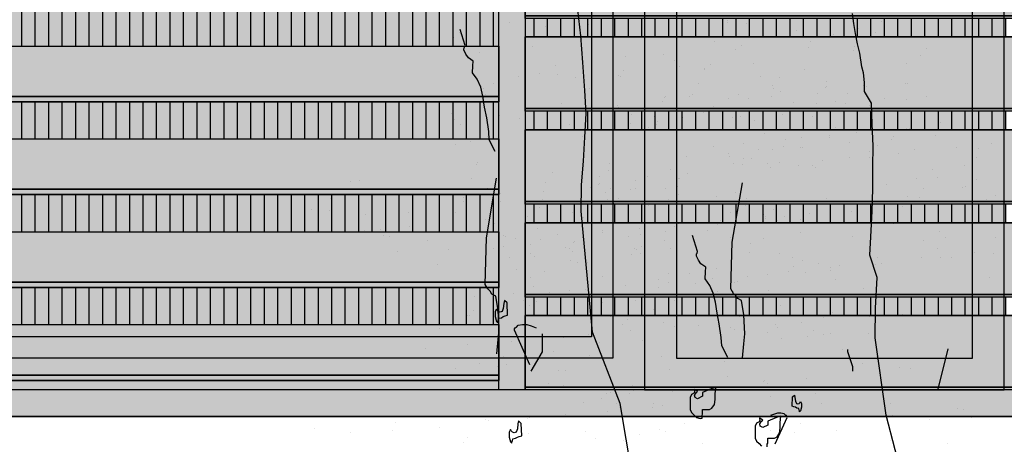
# Model space of a CAD drawing. Units: millimetres. Extents: x 3 to 841, y 238 to 733.
# Drawn here: x 72 to 74, y 325 to 326 of the extents above; entities that cross this region are included whole.
import ezdxf

# ---------------------------------------------------------------- set-up
doc = ezdxf.new("R2010")
doc.units = ezdxf.units.MM
for name, color, linetype in [('ALZADO', 5, 'Continuous'), ('ALZADO_CARPINTERIAS', 250, 'Continuous'), ('ALZADO_LAMAS_FACHADAS', 251, 'Continuous'), ('ALZADO_LAMAS_PERFILES', 7, 'Continuous'), ('SOMBRAS_LAMAS', 250, 'Continuous'), ('SOMBREADO_LAMAS_1', 254, 'Continuous'), ('SOMBREADOS_CARPINTERIAS', 252, 'Continuous'), ('SOMBREADOS_LADRILLO', 252, 'Continuous'), ('VEGETACION', 57, 'Continuous')]:
    doc.layers.add(name, color=color, linetype=linetype)
doc.layers.add('SOMBREADOS_VIDRIOS', color=7, linetype='Continuous', true_color=0xe0ebea)

# ---------------------------------------------------------------- blocks, each defined once
blk = doc.blocks.new('A$C55A4309A')
at = {"layer": 'SOMBREADOS_CARPINTERIAS'}
h = blk.add_hatch(color=256, dxfattribs=at)
h.dxf.hatch_style = 1
h.paths.add_polyline_path([(-0.6542, -0.3721), (0.5814, -0.3721), (0.5814, 1.2079), (-0.6542, 1.2079)], flags=16)
h.paths.add_polyline_path([(-0.6142, -0.3321), (0.5414, -0.3321), (0.5414, 1.1679), (-0.6142, 1.1679)], flags=0)
h.paths.add_polyline_path([(-0.7142, -0.4321), (0.6414, -0.4321), (0.6414, 1.2679), (-0.7142, 1.2679)])
h = blk.add_hatch(color=256, dxfattribs=at)
h.dxf.hatch_style = 1
h.paths.add_polyline_path([(-0.6542, 1.2079), (-0.6542, -0.3721), (0.5814, -0.3721), (0.5814, 1.2079)])
h.paths.add_polyline_path([(-0.6142, 1.1679), (-0.6142, -0.3321), (0.5414, -0.3321), (0.5414, 1.1679)], flags=16)
at = {"layer": 'SOMBREADOS_VIDRIOS'}
h = blk.add_hatch(color=256, dxfattribs=at)
h.dxf.hatch_style = 1
h.paths.add_polyline_path([(-0.6142, -0.3321), (0.5414, -0.3321), (0.5414, 1.1679), (-0.6142, 1.1679)])
at = {"layer": 'ALZADO_CARPINTERIAS'}
blk.add_line((-0.7142, -0.4321), (-0.7142, 1.2679), dxfattribs=at)
for points in [[(-0.7142, 1.2679), (0.6414, 1.2679), (0.6414, -0.4321), (-0.7142, -0.4321)], [(-0.6542, 1.2079), (0.5814, 1.2079), (0.5814, -0.3721), (-0.6542, -0.3721)], [(-0.6142, 1.1679), (0.5414, 1.1679), (0.5414, -0.3321), (-0.6142, -0.3321)]]:
    blk.add_lwpolyline(points, close=True, dxfattribs=at)
blk = doc.blocks.new('A$C6E046299')
at = {"layer": 'SOMBREADOS_CARPINTERIAS'}
h = blk.add_hatch(color=256, dxfattribs=at)
h.dxf.hatch_style = 1
h.paths.add_polyline_path([(-0.3925, -0.8151), (0.2853, -0.8151), (0.2853, 0.8849), (-0.3925, 0.8849)])
h.paths.add_polyline_path([(-0.3325, 0.8249), (0.2253, 0.8249), (0.2253, -0.7551), (-0.3325, -0.7551)], flags=16)
at = {"layer": 'SOMBREADOS_VIDRIOS'}
h = blk.add_hatch(color=256, dxfattribs=at)
h.dxf.hatch_style = 1
h.paths.add_polyline_path([(-0.3325, -0.7551), (0.2253, -0.7551), (0.2253, 0.8249), (-0.3325, 0.8249)])
at = {"layer": 'ALZADO_CARPINTERIAS'}
for points in [[(-0.3925, -0.8151), (0.2853, -0.8151), (0.2853, 0.8849), (-0.3925, 0.8849)], [(-0.3325, -0.7551), (0.2253, -0.7551), (0.2253, 0.8249), (-0.3325, 0.8249)]]:
    blk.add_lwpolyline(points, close=True, dxfattribs=at)
blk = doc.blocks.new('5')
at = {"layer": 'SOMBREADOS_CARPINTERIAS'}
h = blk.add_hatch(color=256, dxfattribs=at)
h.dxf.hatch_style = 1
h.paths.add_polyline_path([(1419.3437, 863.4228), (1419.3437, 863.3728), (1467.3187, 863.3728), (1467.3187, 863.4228)])
at = {"layer": 'ALZADO'}
blk.add_lwpolyline([(1467.3187, 863.3728), (1419.3687, 863.3728), (1419.3687, 865.1228), (1467.3187, 865.1228)], close=True, dxfattribs=at)
at = {"layer": 'ALZADO_CARPINTERIAS'}
for p, q in [((1467.3187, 863.4228), (1419.3687, 863.4228)), ((1467.3187, 863.3728), (1419.3687, 863.3728))]:
    blk.add_line(p, q, dxfattribs=at)
at = {"layer": 'SOMBREADOS_LADRILLO'}
for name, p in [('A$C55A4309A', (1457.7939, 863.8549)), ('A$C6E046299', (1458.8278, 864.2379))]:
    blk.add_blockref(name, p, dxfattribs=at)
blk = doc.blocks.new('A$C11F2799F')
at = {"layer": 'ALZADO_LAMAS_PERFILES'}
h = blk.add_hatch(color=251, dxfattribs=at)
h.dxf.hatch_style = 1
h.paths.add_polyline_path([(-0.1788, -0.3591), (-0.1288, -0.3591), (-0.1288, 1.3409), (-0.1788, 1.3409)])
blk.add_lwpolyline([(-0.1788, 1.3409), (-0.1288, 1.3409), (-0.1288, -0.3591), (-0.1788, -0.3591)], close=True, dxfattribs=at)
blk = doc.blocks.new('A$C1D67266D')
at = {"layer": 'SOMBRAS_LAMAS'}
h = blk.add_hatch(dxfattribs=at)
h.set_pattern_fill('ANSI31', color=256, scale=0.008, angle=45)
h.paths.add_polyline_path([(1.6541, -0.0018), (-0.5792, -0.0018), (-0.5792, -0.0368), (1.6541, -0.0368)])
at = {"layer": 'SOMBREADO_LAMAS_1'}
h = blk.add_hatch(color=256, dxfattribs=at)
h.dxf.hatch_style = 1
h.paths.add_polyline_path([(1.6541, 0.1382), (-0.5792, 0.1382), (-0.5792, 0.0032), (1.6541, 0.0032)])
h = blk.add_hatch(color=251, dxfattribs=at)
h.dxf.hatch_style = 1
h.paths.add_polyline_path([(1.6541, 0.0032), (-0.5792, 0.0032), (-0.5792, -0.0018), (1.6541, -0.0018)])
at = {"layer": 'ALZADO_LAMAS_FACHADAS'}
for p, q in [((1.6541, 0.1382), (-0.5792, 0.1382)), ((1.6541, 0.0032), (-0.5792, 0.0032))]:
    blk.add_line(p, q, dxfattribs=at)
for points in [[(-0.5792, 0.1382), (1.6541, 0.1382), (1.6541, 0.0032), (-0.5792, 0.0032)], [(-0.5792, 0.0032), (1.6541, 0.0032), (1.6541, -0.0018), (-0.5792, -0.0018)]]:
    blk.add_lwpolyline(points, close=True, dxfattribs=at)
blk = doc.blocks.new('A$C340478F4')
at = {"layer": 'SOMBREADO_LAMAS_1'}
h = blk.add_hatch(color=256, dxfattribs=at)
h.dxf.hatch_style = 1
h.paths.add_polyline_path([(2.1393, -0.6392), (-0.0941, -0.6392), (-0.0941, -0.7742), (2.1393, -0.7742)])
h = blk.add_hatch(color=251, dxfattribs=at)
h.dxf.hatch_style = 1
h.paths.add_polyline_path([(2.1393, -0.7742), (-0.0941, -0.7742), (-0.0941, -0.7792), (2.1393, -0.7792)])
at = {"layer": 'ALZADO_LAMAS_FACHADAS'}
for p, q in [((2.1393, -0.6392), (-0.0941, -0.6392)), ((2.1393, -0.7742), (-0.0941, -0.7742))]:
    blk.add_line(p, q, dxfattribs=at)
for points in [[(-0.0941, -0.6392), (2.1393, -0.6392), (2.1393, -0.7742), (-0.0941, -0.7742)], [(-0.0941, -0.7742), (2.1393, -0.7742), (2.1393, -0.7792), (-0.0941, -0.7792)]]:
    blk.add_lwpolyline(points, close=True, dxfattribs=at)
for p in [(0.4851, -0.0774), (0.4851, -0.2524), (0.4851, -0.4274), (0.4851, -0.6024)]:
    blk.add_blockref('A$C1D67266D', p, dxfattribs=at)
blk = doc.blocks.new('A$C3F8A77A9')
at = {"layer": 'SOMBRAS_LAMAS'}
h = blk.add_hatch(dxfattribs=at)
h.set_pattern_fill('ANSI31', color=256, scale=0.008, angle=45)
h.paths.add_polyline_path([(-1.3027, -0.154), (-1.3027, -0.224), (0.9306, -0.224), (0.9306, -0.154)])
at = {"layer": 'SOMBREADO_LAMAS_1'}
h = blk.add_hatch(color=256, dxfattribs=at)
h.dxf.hatch_style = 1
h.paths.add_polyline_path([(0.9306, -0.049), (-1.3027, -0.049), (-1.3027, -0.144), (0.9306, -0.144)])
h = blk.add_hatch(color=252, dxfattribs=at)
h.dxf.hatch_style = 1
h.paths.add_polyline_path([(0.9306, -0.144), (-1.3027, -0.144), (-1.3027, -0.154), (0.9306, -0.154)])
at = {"layer": 'ALZADO_LAMAS_FACHADAS'}
blk.add_line((-1.3027, -0.154), (0.9306, -0.154), dxfattribs=at)
for points in [[(-1.3027, -0.049), (0.9306, -0.049), (0.9306, -0.144), (-1.3027, -0.144)], [(-1.3027, -0.144), (0.9306, -0.144), (0.9306, -0.154), (-1.3027, -0.154)]]:
    blk.add_lwpolyline(points, close=True, dxfattribs=at)
blk = doc.blocks.new('A$C6F35673A')
at = {"layer": 'SOMBREADO_LAMAS_1'}
h = blk.add_hatch(color=256, dxfattribs=at)
h.dxf.hatch_style = 1
h.paths.add_polyline_path([(1.0822, -0.3717), (-1.1512, -0.3717), (-1.1512, -0.4667), (1.0822, -0.4667)])
h = blk.add_hatch(color=252, dxfattribs=at)
h.dxf.hatch_style = 1
h.paths.add_polyline_path([(-1.1512, -0.4767), (1.0822, -0.4767), (1.0822, -0.4667), (-1.1512, -0.4667)])
at = {"layer": 'ALZADO_LAMAS_FACHADAS'}
blk.add_line((-1.1512, -0.4767), (1.0822, -0.4767), dxfattribs=at)
for points in [[(-1.1512, -0.3717), (1.0822, -0.3717), (1.0822, -0.4667), (-1.1512, -0.4667)], [(-1.1512, -0.4667), (1.0822, -0.4667), (1.0822, -0.4767), (-1.1512, -0.4767)]]:
    blk.add_lwpolyline(points, close=True, dxfattribs=at)
for p in [(0.1516, 0.3773), (0.1516, 0.2023), (0.1516, 0.0273), (0.1516, -0.1477)]:
    blk.add_blockref('A$C3F8A77A9', p, dxfattribs=at)
blk = doc.blocks.new('30')
at = {"layer": 'VEGETACION', "color": 66}
for p, q in [((133.2517, 326.6979), (133.2517, 326.6979)), ((134.741, 326.7124), (134.741, 326.7124)), ((134.7325, 326.5952), (134.7325, 326.5952)), ((134.8117, 326.5853), (134.8117, 326.5853)), ((133.2233, 326.4508), (133.2233, 326.4508)), ((134.9265, 326.4526), (134.9265, 326.4526)), ((134.5969, 326.3539), (134.5969, 326.3539)), ((134.704, 326.3481), (134.704, 326.3481)), ((134.9371, 326.3902), (134.9371, 326.3902)), ((134.559, 326.2288), (134.559, 326.2288)), ((134.6049, 326.2488), (134.6049, 326.2488)), ((133.2359, 326.1626), (133.2359, 326.1626)), ((133.2934, 326.1478), (133.2934, 326.1478)), ((134.4503, 326.129), (134.4503, 326.129)), ((134.5564, 326.1881), (134.5564, 326.1881)), ((134.7166, 326.0599), (134.7166, 326.0599)), ((134.6234, 326.0517), (134.6234, 326.0517)), ((133.7939, 325.9427), (133.7939, 325.9427)), ((134.0071, 325.9426), (134.0071, 325.9426)), ((134.5269, 325.9257), (134.5269, 325.9257)), ((134.3682, 325.8571), (134.3682, 325.8571)), ((133.26, 325.845), (133.26, 325.845)), ((133.9314, 325.8501), (133.9314, 325.8501)), ((133.3387, 325.7842), (133.3387, 325.7842)), ((133.6587, 325.7398), (133.6587, 325.7398)), ((134.4688, 325.7852), (134.4688, 325.7852)), ((134.7207, 325.7399), (134.7207, 325.7399)), ((135.1814, 325.7395), (135.1814, 325.7395)), ((135.3466, 325.742), (135.3466, 325.742)), ((135.3883, 325.7651), (135.3883, 325.7651)), ((135.9056, 325.7504), (135.9056, 325.7504)), ((133.1573, 325.6842), (133.1573, 325.6842)), ((133.1901, 325.6561), (133.1901, 325.6561)), ((133.8189, 325.6577), (133.8189, 325.6577)), ((134.7921, 325.6826), (134.7921, 325.6826)), ((134.8194, 325.6815), (134.8194, 325.6815)), ((134.8761, 325.6775), (134.8761, 325.6775)), ((135.3155, 325.7036), (135.3155, 325.7036)), ((135.9358, 325.7092), (135.9358, 325.7092)), ((134.016, 325.6424), (134.016, 325.6424)), ((134.0197, 325.6543), (134.0197, 325.6543)), ((134.0557, 325.6191), (134.0557, 325.6191)), ((134.1501, 325.6065), (134.1501, 325.6065)), ((134.9503, 325.6329), (134.9503, 325.6329)), ((135.0429, 325.596), (135.0429, 325.596)), ((135.0538, 325.591), (135.0538, 325.591)), ((135.196, 325.6331), (135.196, 325.6331)), ((133.3102, 325.5371), (133.3102, 325.5371)), ((133.6961, 325.5727), (133.6961, 325.5727)), ((134.6686, 325.5343), (134.6686, 325.5343)), ((135.2327, 325.5225), (135.2327, 325.5225)), ((135.5207, 325.5356), (135.5207, 325.5356)), ((135.5571, 325.5477), (135.5571, 325.5477)), ((135.8054, 325.5724), (135.8054, 325.5724)), ((133.3064, 325.5122), (133.3064, 325.5122)), ((134.4709, 325.4787), (134.4709, 325.4787)), ((134.64, 325.4752), (134.64, 325.4752)), ((134.8831, 325.5208), (134.8831, 325.5208)), ((135.5926, 325.4796), (135.5926, 325.4796)), ((133.6713, 325.4516), (133.6713, 325.4516)), ((133.6882, 325.3953), (133.6882, 325.3953)), ((133.7418, 325.4103), (133.7418, 325.4103)), ((134.4843, 325.4134), (134.4843, 325.4134)), ((134.5523, 325.3975), (134.5523, 325.3975)), ((134.5636, 325.4118), (134.5636, 325.4118)), ((134.7909, 325.4343), (134.7909, 325.4343)), ((134.8476, 325.4304), (134.8476, 325.4304)), ((135.373, 325.4398), (135.373, 325.4398)), ((133.8453, 325.3555), (133.8453, 325.3555)), ((133.877, 325.3358), (133.877, 325.3358)), ((134.1671, 325.3447), (134.1671, 325.3447)), ((134.4122, 325.3695), (134.4122, 325.3695)), ((134.5436, 325.3308), (134.5436, 325.3308)), ((136.0083, 325.3721), (136.0083, 325.3721)), ((134.1225, 325.276), (134.1225, 325.276)), ((134.242, 325.266), (134.242, 325.266)), ((134.3327, 325.3216), (134.3327, 325.3216)), ((135.3559, 325.3067), (135.3559, 325.3067)), ((135.6372, 325.3126), (135.6372, 325.3126)), ((133.2173, 325.244), (133.2173, 325.244)), ((133.3228, 325.2488), (133.3228, 325.2488)), ((133.3267, 325.2367), (133.3267, 325.2367)), ((134.0849, 325.2388), (134.0849, 325.2388)), ((134.1168, 325.1897), (134.1168, 325.1897)), ((134.2152, 325.2091), (134.2152, 325.2091)), ((134.2756, 325.2317), (134.2756, 325.2317)), ((134.4201, 325.2037), (134.4201, 325.2037)), ((134.4425, 325.2316), (134.4425, 325.2316)), ((134.4992, 325.2276), (134.4992, 325.2276)), ((134.6936, 325.2492), (134.6936, 325.2492)), ((134.7198, 325.2057), (134.7198, 325.2057)), ((135.8451, 325.2156), (135.8451, 325.2156)), ((134.3144, 325.1318), (134.3144, 325.1318)), ((134.5352, 325.1647), (134.5352, 325.1647)), ((134.6077, 325.1846), (134.6077, 325.1846)), ((134.7533, 325.1713), (134.7533, 325.1713)), ((134.8036, 325.1461), (134.8036, 325.1461)), ((134.8602, 325.1422), (134.8602, 325.1422)), ((134.9177, 325.1274), (134.9177, 325.1274)), ((135.6599, 325.1693), (135.6599, 325.1693)), ((135.9799, 325.1249), (135.9799, 325.1249)), ((133.56, 325.1091), (133.56, 325.1091)), ((133.774, 325.0732), (133.774, 325.0732)), ((134.1743, 325.0992), (134.1743, 325.0992)), ((134.9885, 325.0829), (134.9885, 325.0829)), ((135.7124, 325.0571), (135.7124, 325.0571)), ((133.3449, 324.9902), (133.3449, 324.9902)), ((133.5421, 325.0067), (133.5421, 325.0067)), ((133.6459, 325.0383), (133.6459, 325.0383)), ((133.6474, 324.9913), (133.6474, 324.9913)), ((133.8667, 325.0063), (133.8667, 325.0063)), ((134.094, 325.0288), (134.094, 325.0288)), ((134.4819, 324.9893), (134.4819, 324.9893)), ((134.5685, 325.0457), (134.5685, 325.0457)), ((135.4565, 325.016), (135.4565, 325.016)), ((135.6509, 325.0496), (135.6509, 325.0496)), ((134.1867, 324.9619), (134.1867, 324.9619)), ((134.3944, 324.9559), (134.3944, 324.9559)), ((134.4551, 324.9434), (134.4551, 324.9434)), ((134.4749, 324.965), (134.4749, 324.965)), ((134.5118, 324.9394), (134.5118, 324.9394)), ((134.5175, 324.9316), (134.5175, 324.9316)), ((134.72, 324.947), (134.72, 324.947)), ((134.7581, 324.9363), (134.7581, 324.9363)), ((135.3114, 324.9665), (135.3114, 324.9665)), ((135.4183, 324.9223), (135.4183, 324.9223)), ((135.6314, 324.9222), (135.6314, 324.9222)), ((133.229, 324.8587), (133.229, 324.8587)), ((133.4256, 324.8705), (133.4256, 324.8705)), ((134.1966, 324.8579), (134.1966, 324.8579)), ((134.3798, 324.9111), (134.3798, 324.9111)), ((134.5478, 324.8765), (134.5478, 324.8765)), ((134.6828, 324.868), (134.6828, 324.868)), ((135.2359, 324.876), (135.2359, 324.876)), ((133.5183, 324.8036), (133.5183, 324.8036)), ((133.7456, 324.8261), (133.7456, 324.8261)), ((133.8906, 324.838), (133.8906, 324.838)), ((134.377, 324.8397), (134.377, 324.8397)), ((134.8843, 324.8246), (134.8843, 324.8246)), ((135.5557, 324.8297), (135.5557, 324.8297)), ((135.9925, 324.8367), (135.9925, 324.8367)), ((133.1849, 324.7855), (133.1849, 324.7855)), ((133.4569, 324.7507), (133.4569, 324.7507)), ((133.7189, 324.7275), (133.7189, 324.7275)), ((133.8383, 324.7592), (133.8383, 324.7592)), ((134.1067, 324.7406), (134.1067, 324.7406)), ((134.284, 324.7401), (134.284, 324.7401)), ((134.5849, 324.7427), (134.5849, 324.7427)), ((134.595, 324.7435), (134.595, 324.7435)), ((134.9063, 324.7677), (134.9063, 324.7677)), ((134.9124, 324.761), (134.9124, 324.761)), ((134.963, 324.7638), (134.963, 324.7638)), ((133.3699, 324.7051), (133.3699, 324.7051)), ((133.4904, 324.7164), (133.4904, 324.7164)), ((133.4971, 324.6856), (133.4971, 324.6856)), ((134.0123, 324.6873), (134.0123, 324.6873)), ((134.1994, 324.6737), (134.1994, 324.6737)), ((134.7363, 324.6615), (134.7363, 324.6615)), ((134.7816, 324.6638), (134.7816, 324.6638)), ((134.8084, 324.7054), (134.8084, 324.7054)), ((134.85, 324.7196), (134.85, 324.7196)), ((134.8836, 324.6853), (134.8836, 324.6853)), ((134.999, 324.7008), (134.999, 324.7008)), ((135.049, 324.6907), (135.049, 324.6907)), ((135.283, 324.7194), (135.283, 324.7194)), ((135.319, 324.6564), (135.319, 324.6564)), ((133.1698, 324.6008), (133.1698, 324.6008)), ((133.3971, 324.6233), (133.3971, 324.6233)), ((133.4238, 324.6455), (133.4238, 324.6455)), ((133.9572, 324.6064), (133.9572, 324.6064)), ((134.8144, 324.6357), (134.8144, 324.6357)), ((135.4299, 324.6344), (135.4299, 324.6344)), ((135.4432, 324.6373), (135.4432, 324.6373)), ((135.6404, 324.622), (135.6404, 324.622)), ((135.6441, 324.6339), (135.6441, 324.6339)), ((135.68, 324.5987), (135.68, 324.5987)), ((133.4898, 324.5564), (133.4898, 324.5564)), ((133.5113, 324.5277), (133.5113, 324.5277)), ((133.5414, 324.5359), (133.5414, 324.5359)), ((133.9155, 324.553), (133.9155, 324.553)), ((133.9907, 324.5721), (133.9907, 324.5721)), ((134.2196, 324.5817), (134.2196, 324.5817)), ((134.435, 324.546), (134.435, 324.546)), ((134.475, 324.5249), (134.475, 324.5249)), ((134.5579, 324.565), (134.5579, 324.565)), ((134.8724, 324.5508), (134.8724, 324.5508)), ((134.8779, 324.5206), (134.8779, 324.5206)), ((135.3204, 324.5523), (135.3204, 324.5523)), ((135.3838, 324.541), (135.3838, 324.541)), ((135.7744, 324.5861), (135.7744, 324.5861)), ((133.2147, 324.4921), (133.2147, 324.4921)), ((133.8509, 324.4709), (133.8509, 324.4709)), ((134.1211, 324.5184), (134.1211, 324.5184)), ((134.4409, 324.4816), (134.4409, 324.4816)), ((134.4685, 324.5117), (134.4685, 324.5117)), ((134.4852, 324.4732), (134.4852, 324.4732)), ((134.5701, 324.4804), (134.5701, 324.4804)), ((134.609, 324.489), (134.609, 324.489)), ((134.6506, 324.4981), (134.6506, 324.4981)), ((134.9345, 324.5166), (134.9345, 324.5166)), ((134.9706, 324.4537), (134.9706, 324.4537)), ((135.1648, 324.4558), (135.1648, 324.4558)), ((133.3963, 324.4029), (133.3963, 324.4029)), ((133.4227, 324.3951), (133.4227, 324.3951)), ((134.0605, 324.3943), (134.0605, 324.3943)), ((134.7653, 324.4295), (134.7653, 324.4295)), ((134.9598, 324.433), (134.9598, 324.433)), ((135.2956, 324.4312), (135.2956, 324.4312)), ((135.3661, 324.3899), (135.3661, 324.3899)), ((133.246, 324.3561), (133.246, 324.3561)), ((133.4098, 324.3351), (133.4098, 324.3351)), ((133.7411, 324.3386), (133.7411, 324.3386)), ((133.97, 324.3303), (133.97, 324.3303)), ((134.2094, 324.3622), (134.2094, 324.3622)), ((134.2661, 324.3583), (134.2661, 324.3583)), ((135.3126, 324.3749), (135.3126, 324.3749)), ((135.3316, 324.3682), (135.3316, 324.3682)), ((135.4697, 324.3351), (135.4697, 324.3351)), ((135.4986, 324.3215), (135.4986, 324.3215)), ((135.7914, 324.3243), (135.7914, 324.3243)), ((133.2319, 324.3134), (133.2319, 324.3134)), ((133.5025, 324.2682), (133.5025, 324.2682)), ((133.6522, 324.2881), (133.6522, 324.2881)), ((134.1479, 324.2765), (134.1479, 324.2765)), ((134.2446, 324.2967), (134.2446, 324.2967)), ((134.3021, 324.2953), (134.3021, 324.2953)), ((134.4732, 324.2767), (134.4732, 324.2767)), ((134.5294, 324.3178), (134.5294, 324.3178)), ((134.5861, 324.3139), (134.5861, 324.3139)), ((134.8049, 324.2965), (134.8049, 324.2965)), ((134.8772, 324.3159), (134.8772, 324.3159)), ((135.0112, 324.2799), (135.0112, 324.2799)), ((135.5013, 324.3154), (135.5013, 324.3154)), ((135.7468, 324.2556), (135.7468, 324.2556)), ((133.942, 324.2507), (133.942, 324.2507)), ((133.9491, 324.2416), (133.9491, 324.2416)), ((134.1177, 324.2494), (134.1177, 324.2494)), ((134.6221, 324.2509), (134.6221, 324.2509)), ((134.6402, 324.2261), (134.6402, 324.2261)), ((134.6455, 324.2002), (134.6455, 324.2002)), ((134.7039, 324.203), (134.7039, 324.203)), ((134.8416, 324.2236), (134.8416, 324.2236)), ((134.8905, 324.2324), (134.8905, 324.2324)), ((134.9472, 324.2284), (134.9472, 324.2284)), ((134.951, 324.2163), (134.951, 324.2163)), ((135.3643, 324.1955), (135.3643, 324.1955)), ((135.7092, 324.2184), (135.7092, 324.2184)), ((133.2877, 324.1819), (133.2877, 324.1819)), ((134.3057, 324.1539), (134.3057, 324.1539)), ((134.9832, 324.1655), (134.9832, 324.1655)), ((135.0943, 324.1733), (135.0943, 324.1733)), ((135.5011, 324.1487), (135.5011, 324.1487)), ((135.5197, 324.1331), (135.5197, 324.1331)), ((133.154, 324.0654), (133.154, 324.0654)), ((133.9537, 324.0926), (133.9537, 324.0926)), ((134.2376, 324.1111), (134.2376, 324.1111)), ((135.3984, 324.0528), (135.3984, 324.0528)), ((135.5939, 324.0885), (135.5939, 324.0885)), ((134.271, 323.9944), (134.271, 323.9944)), ((134.2737, 324.0482), (134.2737, 324.0482)), ((134.5987, 324.0257), (134.5987, 324.0257)), ((134.5987, 324.0257), (134.5987, 324.0257)), ((135.1664, 323.9863), (135.1664, 323.9863)), ((135.4344, 323.9899), (135.4344, 323.9899)), ((135.6866, 324.0515), (135.6866, 324.0515)), ((135.6974, 324.0466), (135.6974, 324.0466)), ((135.7184, 324.0084), (135.7184, 324.0084)), ((134.1799, 323.9586), (134.1799, 323.9586)), ((134.3391, 323.9678), (134.3391, 323.9678)), ((134.6347, 323.9627), (134.6347, 323.9627)), ((134.6652, 323.941), (134.6652, 323.941)), ((134.8237, 323.9694), (134.8237, 323.9694)), ((135.8763, 323.9781), (135.8763, 323.9781)), ((133.6052, 323.8898), (133.6052, 323.8898)), ((133.7059, 323.9124), (133.7059, 323.9124)), ((133.9376, 323.8719), (133.9376, 323.8719)), ((134.547, 323.8708), (134.547, 323.8708)), ((134.7193, 323.8743), (134.7193, 323.8743)), ((135.099, 323.8814), (135.099, 323.8814)), ((135.1192, 323.8882), (135.1192, 323.8882)), ((135.3625, 323.8579), (135.3625, 323.8579)), ((135.4912, 323.886), (135.4912, 323.886)), ((136.0041, 323.8906), (136.0041, 323.8906)), ((136.0166, 323.8954), (136.0166, 323.8954)), ((133.9252, 323.8454), (133.9252, 323.8454)), ((134.0118, 323.8129), (134.0118, 323.8129)), ((134.1836, 323.852), (134.1836, 323.852)), ((134.2411, 323.8425), (134.2411, 323.8425)), ((134.2503, 323.8229), (134.2503, 323.8229)), ((134.8534, 323.8383), (134.8534, 323.8383)), ((135.0406, 323.791), (135.0406, 323.791)), ((135.0499, 323.8501), (135.0499, 323.8501)), ((135.0859, 323.7871), (135.0859, 323.7871)), ((135.1872, 323.7864), (135.1872, 323.7864)), ((135.3699, 323.8057), (135.3699, 323.8057)), ((135.5149, 323.8176), (135.5149, 323.8176)), ((135.8209, 323.8375), (135.8209, 323.8375)), ((135.8523, 323.8005), (135.8523, 323.8005)), ((134.2863, 323.76), (134.2863, 323.76)), ((134.449, 323.7455), (134.449, 323.7455)), ((134.5094, 323.7365), (134.5094, 323.7365)), ((134.765, 323.7736), (134.765, 323.7736)), ((134.7765, 323.7638), (134.7765, 323.7638)), ((134.8093, 323.7651), (134.8093, 323.7651)), ((135.0812, 323.7303), (135.0812, 323.7303)), ((135.4059, 323.7427), (135.4059, 323.7427)), ((135.489, 323.7478), (135.489, 323.7478)), ((135.731, 323.7202), (135.731, 323.7202)), ((135.9995, 323.7623), (135.9995, 323.7623)), ((135.1428, 323.6832), (135.1428, 323.6832)), ((135.3432, 323.7071), (135.3432, 323.7071)), ((135.6367, 323.6669), (135.6367, 323.6669)), ((133.2391, 323.6005), (133.2391, 323.6005)), ((133.4665, 323.6004), (133.4665, 323.6004)), ((133.5549, 323.6207), (133.5549, 323.6207)), ((133.5701, 323.6481), (133.5701, 323.6481)), ((133.5768, 323.6427), (133.5768, 323.6427)), ((133.9018, 323.6202), (133.9018, 323.6202)), ((134.1884, 323.617), (134.1884, 323.617)), ((134.2941, 323.6223), (134.2941, 323.6223)), ((134.5415, 323.6484), (134.5415, 323.6484)), ((134.6786, 323.6385), (134.6786, 323.6385)), ((134.6916, 323.6388), (134.6916, 323.6388)), ((134.7015, 323.6473), (134.7015, 323.6473)), ((135.0215, 323.6029), (135.0215, 323.6029)), ((135.0482, 323.6251), (135.0482, 323.6251)), ((135.1457, 323.586), (135.1457, 323.586)), ((135.2513, 323.6402), (135.2513, 323.6402)), ((135.5038, 323.5977), (135.5038, 323.5977)), ((135.5815, 323.586), (135.5815, 323.586)), ((133.8622, 323.5299), (133.8622, 323.5299)), ((133.9378, 323.5572), (133.9378, 323.5572)), ((133.9561, 323.5681), (133.9561, 323.5681)), ((134.0901, 323.5322), (134.0901, 323.5322)), ((134.4418, 323.5414), (134.4418, 323.5414)), ((134.6662, 323.5567), (134.6662, 323.5567)), ((134.7375, 323.5843), (134.7375, 323.5843)), ((135.0575, 323.54), (135.0575, 323.54)), ((135.5399, 323.5325), (135.5399, 323.5325)), ((135.5613, 323.583), (135.5613, 323.583)), ((135.6321, 323.5385), (135.6321, 323.5385)), ((134.3163, 323.477), (134.3163, 323.477)), ((134.4156, 323.4531), (134.4156, 323.4531)), ((134.6876, 323.5057), (134.6876, 323.5057)), ((135.1657, 323.5155), (135.1657, 323.5155)), ((135.2121, 323.5013), (135.2121, 323.5013)), ((135.3825, 323.5174), (135.3825, 323.5174)), ((135.4186, 323.4545), (135.4186, 323.4545)), ((133.2283, 323.4399), (133.2283, 323.4399)), ((133.2868, 323.3979), (133.2868, 323.3979)), ((133.9709, 323.39), (133.9709, 323.39)), ((134.353, 323.4445), (134.353, 323.4445)), ((134.58, 323.4009), (134.58, 323.4009)), ((134.673, 323.4001), (134.673, 323.4001)), ((135.038, 323.4114), (135.038, 323.4114)), ((135.1554, 323.395), (135.1554, 323.395)), ((135.1611, 323.3872), (135.1611, 323.3872)), ((135.2264, 323.3943), (135.2264, 323.3943)), ((135.4017, 323.3919), (135.4017, 323.3919)), ((135.4634, 323.4435), (135.4634, 323.4435)), ((135.9551, 323.4221), (135.9551, 323.4221)), ((133.5894, 323.3544), (133.5894, 323.3544)), ((133.8757, 323.3493), (133.8757, 323.3493)), ((134.3139, 323.366), (134.3139, 323.366)), ((134.389, 323.3816), (134.389, 323.3816)), ((134.709, 323.3372), (134.709, 323.3372)), ((135.3655, 323.3182), (135.3655, 323.3182)), ((135.6848, 323.3739), (135.6848, 323.3739)), ((135.8337, 323.3418), (135.8337, 323.3418)), ((135.8795, 323.3315), (135.8795, 323.3315)), ((133.421, 323.2528), (133.421, 323.2528)), ((133.493, 323.2982), (133.493, 323.2982)), ((133.5163, 323.2909), (133.5163, 323.2909)), ((133.9165, 323.3105), (133.9165, 323.3105)), ((134.3733, 323.2729), (134.3733, 323.2729)), ((135.0206, 323.2953), (135.0206, 323.2953)), ((135.0341, 323.3147), (135.0341, 323.3147)), ((135.0701, 323.2517), (135.0701, 323.2517)), ((135.4566, 323.2894), (135.4566, 323.2894)), ((135.5279, 323.2802), (135.5279, 323.2802)), ((133.8872, 323.2448), (133.8872, 323.2448)), ((133.8988, 323.1924), (133.8988, 323.1924)), ((134.0046, 323.2418), (134.0046, 323.2418)), ((134.3246, 323.1974), (134.3246, 323.1974)), ((134.3412, 323.1919), (134.3412, 323.1919)), ((134.8141, 323.2217), (134.8141, 323.2217)), ((135.2285, 323.1983), (135.2285, 323.1983)), ((135.2386, 323.1991), (135.2386, 323.1991)), ((135.3361, 323.1983), (135.3361, 323.1983)), ((135.5663, 323.2303), (135.5663, 323.2303)), ((135.5734, 323.2212), (135.5734, 323.2212)), ((135.6066, 323.2194), (135.6066, 323.2194)), ((133.2409, 323.1517), (133.2409, 323.1517)), ((134.0406, 323.1788), (134.0406, 323.1788)), ((134.2617, 323.1638), (134.2617, 323.1638)), ((134.3606, 323.1344), (134.3606, 323.1344)), ((135.2919, 323.1613), (135.2919, 323.1613)), ((135.4701, 323.1624), (135.4701, 323.1624)), ((135.9266, 323.175), (135.9266, 323.175)), ((133.7906, 323.1152), (133.7906, 323.1152)), ((135.0891, 323.0656), (135.0891, 323.0656)), ((135.1909, 323.0685), (135.1909, 323.0685)), ((135.458, 323.0913), (135.458, 323.0913)), ((135.5213, 323.0761), (135.5213, 323.0761)), ((134.5515, 323.0421), (134.5515, 323.0421)), ((134.7217, 323.049), (134.7217, 323.049)), ((135.2582, 323.0166), (135.2582, 323.0166)), ((135.8131, 323.0398), (135.8131, 323.0398)), ((135.8413, 323.0317), (135.8413, 323.0317)), ((135.964, 323.0079), (135.964, 323.0079)), ((133.6922, 322.9761), (133.6922, 322.9761)), ((133.8943, 322.9401), (133.8943, 322.9401)), ((134.0121, 322.9317), (134.0121, 322.9317)), ((134.2032, 322.9706), (134.2032, 322.9706)), ((135.0903, 322.9307), (135.0903, 322.9307)), ((135.1288, 322.9287), (135.1288, 322.9287)), ((135.4436, 322.9268), (135.4436, 322.9268)), ((135.5744, 322.9474), (135.5744, 322.9474)), ((135.5781, 322.9722), (135.5781, 322.9722)), ((133.7396, 322.8856), (133.7396, 322.8856)), ((134.3676, 322.8897), (134.3676, 322.8897)), ((134.4112, 322.8736), (134.4112, 322.8736)), ((134.6182, 322.9142), (134.6182, 322.9142)), ((135.1729, 322.8734), (135.1729, 322.8734)), ((135.9392, 322.8868), (135.9392, 322.8868)), ((133.1691, 322.7844), (133.1691, 322.7844)), ((133.4233, 322.7887), (133.4233, 322.7887)), ((134.3732, 322.8462), (134.3732, 322.8462)), ((134.9097, 322.8139), (134.9097, 322.8139)), ((135.4929, 322.829), (135.4929, 322.829)), ((135.9562, 322.8305), (135.9562, 322.8305)), ((136.0097, 322.8455), (136.0097, 322.8455)), ((133.1656, 322.7773), (133.1656, 322.7773)), ((133.3437, 322.7733), (133.3437, 322.7733)), ((133.5382, 322.7808), (133.5382, 322.7808)), ((133.6637, 322.7289), (133.6637, 322.7289)), ((134.6407, 322.7666), (134.6407, 322.7666)), ((135.1169, 322.7323), (135.1169, 322.7323)), ((135.2159, 322.7835), (135.2159, 322.7835)), ((135.2297, 322.7695), (135.2297, 322.7695)), ((133.659, 322.6532), (133.659, 322.6532)), ((134.029, 322.7064), (134.029, 322.7064)), ((134.7613, 322.705), (134.7613, 322.705)), ((134.8244, 322.6706), (134.8244, 322.6706)), ((135.2839, 322.6817), (135.2839, 322.6817)), ((135.2891, 322.6557), (135.2891, 322.6557)), ((135.4221, 322.6753), (135.4221, 322.6753)), ((135.4852, 322.6791), (135.4852, 322.6791)), ((135.5908, 322.684), (135.5908, 322.684)), ((135.5946, 322.6719), (135.5946, 322.6719)), ((135.7269, 322.6795), (135.7269, 322.6795)), ((134.8186, 322.5889), (134.8186, 322.5889)), ((134.9494, 322.6095), (134.9494, 322.6095)), ((135.1444, 322.6262), (135.1444, 322.6262)), ((133.3152, 322.5262), (133.3152, 322.5262)), ((134.4154, 322.5785), (134.4154, 322.5785)), ((134.5293, 322.5621), (134.5293, 322.5621)), ((134.8813, 322.5667), (134.8813, 322.5667)), ((135.5055, 322.5407), (135.5055, 322.5407)), ((135.7807, 322.5813), (135.7807, 322.5813)), ((135.8279, 322.5443), (135.8279, 322.5443)), ((134.415, 322.4506), (134.415, 322.4506)), ((134.476, 322.4679), (134.476, 322.4679)), ((134.5858, 322.4558), (134.5858, 322.4558)), ((134.9542, 322.467), (134.9542, 322.467)), ((135.0071, 322.5017), (135.0071, 322.5017)), ((135.2423, 322.4812), (135.2423, 322.4812)), ((135.2423, 322.4812), (135.2423, 322.4812)), ((133.151, 322.4007), (133.151, 322.4007)), ((134.5491, 322.4146), (134.5491, 322.4146)), ((134.796, 322.4235), (134.796, 322.4235)), ((135.3276, 322.4463), (135.3276, 322.4463)), ((133.391, 322.3303), (133.391, 322.3303)), ((134.4129, 322.3723), (134.4129, 322.3723)), ((135.157, 322.338), (135.157, 322.338)), ((133.3805, 322.2937), (133.3805, 322.2937)), ((134.8847, 322.2981), (134.8847, 322.2981)), ((134.8939, 322.2785), (134.8939, 322.2785)), ((135.039, 322.2834), (135.039, 322.2834)), ((133.3279, 322.238), (133.3279, 322.238)), ((134.2184, 322.232), (134.2184, 322.232)), ((134.4475, 322.2207), (134.4475, 322.2207)), ((134.9423, 322.2062), (134.9423, 322.2062)), ((135.0927, 322.2011), (135.0927, 322.2011)), ((135.153, 322.1921), (135.153, 322.1921)), ((134.8086, 322.1352), (134.8086, 322.1352)), ((134.2793, 322.1149), (134.2793, 322.1149)), ((134.4379, 322.0872), (134.4379, 322.0872)), ((134.5454, 322.0757), (134.5454, 322.0757)), ((134.832, 322.0726), (134.832, 322.0726)), ((135.1851, 322.104), (135.1851, 322.104)), ((135.1373, 322.0157), (135.1373, 322.0157))]:
    blk.add_line(p, q, dxfattribs=at)
blk = doc.blocks.new('ARBOL LARGO')
at = {"layer": 'VEGETACION', "color": 252}
for points in [[(174.9019, 168.9013), (174.8377, 169.1486), (174.7983, 169.4252), (174.7988, 169.531), (174.8046, 169.641), (174.7784, 169.7209), (174.7818, 169.7864), (174.7866, 169.879), (174.7892, 169.9589), (174.7901, 170.0357), (174.7909, 170.1126), (174.7869, 170.1896), (174.7845, 170.265), (174.7594, 170.3064), (174.7595, 170.3386), (174.7565, 170.3738), (174.7496, 170.395), (174.7426, 170.4434), (174.7347, 170.4776), (174.7271, 170.5146), (174.7211, 170.5502), (174.7166, 170.5857)], [(173.8861, 168.6806), (173.9286, 168.9354), (173.8861, 169.1903), (173.7869, 169.4452), (173.7456, 169.8791), (173.7478, 169.9724), (173.7545, 170.0568), (173.7589, 170.1434), (173.7634, 170.2278), (173.7589, 170.31), (173.7523, 170.4099), (173.7454, 170.5054), (173.7345, 170.5987), (173.7278, 170.6854)], [(173.4389, 170.0922), (173.417, 170.1334), (173.4154, 170.1639), (173.4083, 170.2123), (173.4007, 170.2511), (173.3948, 170.2899), (173.3869, 170.3223), (173.3741, 170.3502), (173.3575, 170.3735), (173.3589, 170.399), (173.3597, 170.415), (173.3426, 170.4271), (173.3338, 170.4404), (173.3266, 170.4552), (173.3267, 170.4568), (173.327, 170.4632), (173.3287, 170.4648), (173.3306, 170.471), (173.3128, 170.528)], [(173.4445, 169.368), (173.4487, 169.419), (173.4523, 169.4557), (173.4495, 169.5231), (173.4409, 169.5748), (173.427, 169.5819), (173.421, 169.5918), (173.4118, 169.6003), (173.4031, 169.6168), (173.407, 169.7831), (173.4437, 169.996)], [(174.3235, 169.3523), (174.3278, 169.4034), (174.3313, 169.44), (174.3286, 169.5074), (174.3199, 169.5591), (174.3061, 169.5662), (174.3, 169.5762), (174.2909, 169.5846), (174.2821, 169.6011), (174.286, 169.7675), (174.3228, 169.9803)], [(174.2708, 169.3551), (174.249, 169.3963), (174.2474, 169.4268), (174.2403, 169.4752), (174.2327, 169.514), (174.2267, 169.5528), (174.2188, 169.5852), (174.206, 169.6131), (174.1895, 169.6364), (174.1908, 169.662), (174.1917, 169.6779), (174.1745, 169.69), (174.1658, 169.7033), (174.1585, 169.7181), (174.1586, 169.7197), (174.1589, 169.7261), (174.1606, 169.7278), (174.1626, 169.7339), (174.1447, 169.7909)], [(173.4475, 169.4794), (173.4475, 169.4838), (173.4497, 169.4883), (173.4497, 169.4883), (173.452, 169.4952), (173.4609, 169.4974), (173.4675, 169.5016), (173.4742, 169.5038), (173.4831, 169.506), (173.4808, 169.5505), (173.472, 169.5594), (173.4697, 169.5482), (173.4675, 169.5307), (173.4631, 169.5194), (173.4564, 169.5171), (173.4497, 169.5194), (173.4453, 169.5238), (173.4431, 169.5283), (173.4384, 169.5194), (173.4386, 169.5016), (173.4431, 169.4838), (173.4475, 169.4794)], [(173.563, 169.3284), (173.5073, 169.453), (173.5075, 169.4572), (173.5097, 169.4616), (173.5142, 169.4641), (173.5208, 169.4705), (173.5364, 169.4729), (173.5519, 169.4727), (173.5675, 169.4683), (173.5852, 169.4616)], [(173.5675, 169.3061), (173.6074, 169.375), (173.6074, 169.4394)], [(174.718, 169.3061), (174.718, 169.3086), (174.718, 169.315), (174.718, 169.3175), (174.718, 169.3217), (174.7002, 169.375), (174.7002, 169.3772), (174.7002, 169.3817), (174.7002, 169.3839), (174.7002, 169.3841)], [(175.0237, 169.2417), (175.0592, 169.3861)], [(174.1717, 169.1363), (174.1784, 169.1385), (174.1784, 169.1474), (174.1806, 169.1519), (174.1806, 169.163), (174.1806, 169.1674), (174.1806, 169.1696), (174.205, 169.1696), (174.2139, 169.1741), (174.2228, 169.1874), (174.225, 169.2052), (174.225, 169.2252), (174.2273, 169.2474), (174.2117, 169.2432), (174.1806, 169.2298), (174.1806, 169.2163), (174.1628, 169.2076), (174.1542, 169.2121), (174.152, 169.2207), (174.1584, 169.2296), (174.1628, 169.234), (174.152, 169.2407), (174.1517, 169.2407), (174.1517, 169.2385), (174.152, 169.234), (174.1517, 169.2296), (174.1495, 169.2274), (174.1409, 169.2229), (174.1362, 169.2121), (174.1362, 169.1696), (174.1409, 169.1588), (174.1495, 169.1496), (174.1584, 169.1408), (174.1717, 169.1363)], [(174.5276, 169.1605), (174.5276, 169.1638), (174.5259, 169.1671), (174.5259, 169.1671), (174.5242, 169.1723), (174.5175, 169.174), (174.5125, 169.1772), (174.5075, 169.1788), (174.5008, 169.1805), (174.5025, 169.214), (174.5092, 169.2207), (174.5109, 169.2123), (174.5125, 169.1991), (174.5159, 169.1906), (174.5209, 169.1889), (174.5259, 169.1906), (174.5293, 169.1939), (174.5309, 169.1972), (174.5344, 169.1906), (174.5343, 169.1772), (174.5309, 169.1638), (174.5276, 169.1605)], [(174.4406, 169.0467), (174.4826, 169.1405), (174.4824, 169.1437), (174.4808, 169.1471), (174.4774, 169.1489), (174.4724, 169.1538), (174.4607, 169.1556), (174.449, 169.1554), (174.4373, 169.1521), (174.4239, 169.1471)], [(173.4978, 169.0484), (173.4978, 169.0529), (173.5, 169.0573), (173.5, 169.0573), (173.5022, 169.0642), (173.5111, 169.0664), (173.5178, 169.0707), (173.5244, 169.0729), (173.5333, 169.0751), (173.5311, 169.1195), (173.5222, 169.1284), (173.52, 169.1173), (173.5178, 169.0998), (173.5133, 169.0884), (173.5066, 169.0862), (173.5, 169.0884), (173.4955, 169.0929), (173.4933, 169.0973), (173.4887, 169.0884), (173.4889, 169.0707), (173.4933, 169.0529), (173.4978, 169.0484)], [(174.4112, 169.0358), (174.4112, 169.0447), (174.4134, 169.0491), (174.4134, 169.0603), (174.4134, 169.0647), (174.4134, 169.0669), (174.4379, 169.0669), (174.4467, 169.0714), (174.4556, 169.0847), (174.4579, 169.1025), (174.4579, 169.1224), (174.4601, 169.1447), (174.4445, 169.1404), (174.4134, 169.1271), (174.4134, 169.1136), (174.3957, 169.1049), (174.387, 169.1093), (174.3848, 169.118), (174.3912, 169.1269), (174.3957, 169.1313), (174.3848, 169.138), (174.3846, 169.138), (174.3846, 169.1358), (174.3848, 169.1313), (174.3846, 169.1269), (174.3823, 169.1247), (174.3737, 169.1202), (174.369, 169.1093), (174.369, 169.0669), (174.3737, 169.056), (174.3823, 169.0469), (174.3912, 169.038)]]:
    blk.add_lwpolyline(points, dxfattribs=at)

msp = doc.modelspace()

# ---------------------------------------------------------------- hatches: boundary and pattern name
at = {"layer": 'SOMBREADOS_LADRILLO'}
h = msp.add_hatch(dxfattribs=at)
h.set_pattern_fill('LINE', color=256, scale=0.03)
h.set_pattern_definition([(0, (-4600.07194, -306.21071), (0, 0.09525), [])])
h.paths.add_polyline_path([(81.7355, 330.5662), (81.7355, 328.8662), (33.7355, 328.8662), (33.7355, 330.5662)], flags=16)
h.paths.add_polyline_path([(81.7355, 326.6662), (81.7355, 324.9662), (33.7355, 324.9662), (33.7355, 326.6662)], flags=16)
h.paths.add_polyline_path([(84.8268, 328.8662), (84.8268, 330.5662), (89.401, 330.5662), (89.401, 328.8662)], flags=16)
h.paths.add_polyline_path([(84.8094, 324.9162), (84.8094, 326.6562), (89.4435, 326.6562), (89.4435, 324.9162)], flags=16)
h.paths.add_polyline_path([(84.8268, 330.5662), (84.8268, 328.8662), (81.7355, 328.8662), (81.7355, 330.5662)], flags=16)
h.paths.add_polyline_path([(91.0979, 332.4662), (17.4613, 332.4662), (17.4613, 328.8662), (31.9062, 328.8662), (31.9062, 319.4662), (37.8271, 319.4662), (37.8271, 320.5162), (36.0188, 320.5162), (36.0188, 322.2662), (81.7355, 322.2662), (81.7355, 321.7162), (91.0979, 321.7162)])

# ---------------------------------------------------------------- block references
at = {"layer": 'ALZADO_LAMAS_FACHADAS'}
for name, p in [('A$C6F35673A', (71.47, 325.4609)), ('A$C340478F4', (72.6962, 325.7454))]:
    msp.add_blockref(name, p, dxfattribs=at)
at = {"layer": 'SOMBREADO_LAMAS_1'}
msp.add_blockref('A$C11F2799F', (72.7309, 325.3253), dxfattribs=at)
at = {"layer": 'SOMBREADOS_VIDRIOS'}
msp.add_blockref('5', (-1385.6082, -538.4566), dxfattribs=at)
at = {"layer": 'VEGETACION', "xscale": 0.5267715154427606, "yscale": 0.5267715154427606, "zscale": 0.5267715154427606}
msp.add_blockref('ARBOL LARGO', (-18.817, 235.8158), dxfattribs=at)
at = {"layer": 'VEGETACION', "xscale": 0.2778299999506544, "yscale": 0.2778299999506544, "zscale": 0.2778299999506544, "rotation": 90}
msp.add_blockref('30', (162.9705, 287.8719), dxfattribs=at)

doc.saveas('drawing.dxf')
